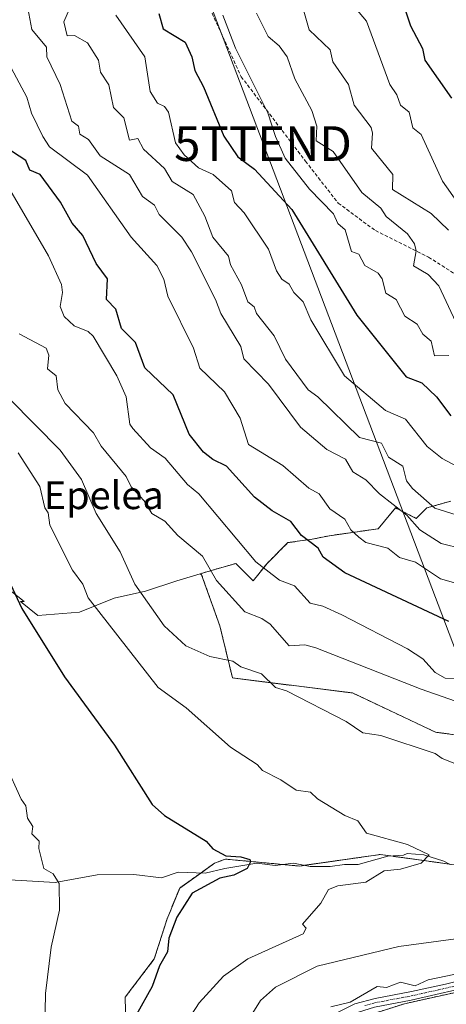
# Model space of a CAD drawing. Units: metres. Extents: x 610599 to 614041, y 4745515 to 4747884.
# Drawn here: x 613737 to 613860, y 4747242 to 4747525 of the extents above; entities that cross this region are included whole.
import ezdxf
from ezdxf.enums import TextEntityAlignment as Align

# ---------------------------------------------------------------- set-up
doc = ezdxf.new("R2010")
doc.units = ezdxf.units.M
doc.header["$MEASUREMENT"] = 0
for name, pattern in [('TRAZO_Y_PUNTO', [1, 0.5, -0.25, 0, -0.25]), ('TRAZOS', [0.75, 0.5, -0.25]), ('TRAZOSX2', [1.5, 1, -0.5])]:
    doc.linetypes.add(name, pattern=pattern)
doc.layers.get('0').update_dxf_attribs({"lineweight": 5})
for name, color, linetype, lineweight in [('Arbolado forestal', 92, 'TRAZOS', 0), ('Arbolado forestal CxS', 92, 'Continuous', 0), ('Corriente natural lineal', 142, 'Continuous', 13), ('Cultivos herbáceos CxS', 92, 'Continuous', 0), ('Curva de nivel maestra', 36, 'Continuous', 30), ('Curva de nivel normal', 36, 'Continuous', 0), ('Pista no pavimentada', 254, 'Continuous', 13), ('Pista no pavimentada Cxs', 254, 'Continuous', 0), ('Pista pavimentada eje', 135, 'TRAZO_Y_PUNTO', 0), ('Senda', 19, 'TRAZOSX2', 0), ('Tendido', 6, 'Continuous', 0), ('Texto cartográfico', 19, 'Continuous', 0), ('Torre de tendido puntual', 7, 'Continuous', 0), ('Vegetación y arbolado urbanos', 2, 'Continuous', 0), ('Zona quemada CxS', 133, 'Continuous', 0)]:
    doc.layers.add(name, color=color, linetype=linetype, lineweight=lineweight)
doc.styles.add('Arial', font='txt', dxfattribs={"height": 0.2})

# ---------------------------------------------------------------- blocks, each defined once
blk = doc.blocks.new('*U155')
at = {"layer": 'Arbolado forestal CxS', "color": 92, "linetype": 'Continuous', "lineweight": 0}
blk.add_polyline3d([(613979.96, 4747214.26, 500.49), (614005.58, 4747210.22, 501.17), (614013.55, 4747211.6, 500.79), (614014.83, 4747134.28, 530.57), (613985.05, 4747143.26, 527.76), (613949.55, 4747154.55, 524.41), (613926.14, 4747185.96, 516.57), (613896.66, 4747204.57, 509.42), (613872.86, 4747211.32, 505.2), (613843.84, 4747205.85, 500.63), (613825.88, 4747207.05, 494.29), (613817.5, 4747221.42, 490.52), (613822.29, 4747233.39, 489.69), (613848.27, 4747241.67, 491.91), (613893.25, 4747251.63, 489.87), (613927.37, 4747258.75, 487.85), (613944.9, 4747233.13, 495.93), (613959.73, 4747222.35, 498.62), (613979.96, 4747214.26, 500.49)], close=True, dxfattribs=at)
blk = doc.blocks.new('*U175')
at = {"layer": 'Curva de nivel normal', "color": 36, "linetype": 'Continuous', "lineweight": 0}
blk.add_polyline3d([(613736.93, 4747400.45, 480), (613743.21, 4747390.73, 480), (613744.64, 4747384.61, 480), (613745.61, 4747383.13, 480), (613746.09, 4747379.61, 480), (613752.63, 4747366.61, 480), (613755.63, 4747362.61, 480), (613757.16, 4747358.61, 480), (613777.29, 4747332.81, 480), (613785.38, 4747326.9, 480), (613798.11, 4747315.63, 480), (613805.78, 4747310.61, 480), (613807.35, 4747308.87, 480), (613812.69, 4747306.21, 480), (613817.09, 4747303.17, 480), (613821.23, 4747302.61, 480), (613823.18, 4747300.7, 480), (613831.09, 4747295.89, 480), (613834.85, 4747294.37, 480), (613837.3, 4747290.82, 480), (613849.09, 4747287.53, 480), (613855.34, 4747284.61, 480), (613853.09, 4747282.22, 480), (613847.09, 4747280.45, 480), (613842.41, 4747279.93, 480), (613837.09, 4747276.75, 480), (613829.09, 4747275.66, 480), (613826.42, 4747274.61, 480), (613824.14, 4747270.61, 480), (613818.86, 4747264.61, 480), (613819.92, 4747263.44, 480), (613819.09, 4747261.83, 480), (613803.09, 4747254.61, 480), (613796.12, 4747249.64, 480), (613789.09, 4747241.94, 480), (613786.85, 4747238.37, 480)], dxfattribs=at)
blk = doc.blocks.new('*U192')
at = {"layer": 'Curva de nivel normal', "color": 36, "linetype": 'Continuous', "lineweight": 0}
blk.add_polyline3d([(613863.09, 4747438.1, 535), (613858.18, 4747448.61, 535), (613855.09, 4747451.86, 535), (613850.82, 4747454.34, 535), (613851.66, 4747458.61, 535), (613851.11, 4747460.63, 535), (613849.09, 4747463.52, 535), (613842.99, 4747468.51, 535), (613841.45, 4747470.97, 535), (613835.95, 4747475.47, 535), (613827.72, 4747487.24, 535), (613822.83, 4747490.35, 535), (613822.98, 4747494.61, 535), (613821.59, 4747499.11, 535), (613816.7, 4747508.22, 535), (613814.46, 4747514.61, 535), (613812.17, 4747517.69, 535), (613808.95, 4747520.47, 535), (613805.62, 4747527.14, 535)], dxfattribs=at)
blk = doc.blocks.new('*U193')
at = {"layer": 'Curva de nivel normal', "color": 36, "linetype": 'Continuous', "lineweight": 0}
blk.add_polyline3d([(613863.39, 4747472.91, 545), (613859.22, 4747478.74, 545), (613853.09, 4747492.15, 545), (613850.63, 4747494.15, 545), (613849.58, 4747498.61, 545), (613847.09, 4747500.61, 545), (613846.07, 4747503.59, 545), (613844.03, 4747506.61, 545), (613837.32, 4747524.84, 545), (613833.64, 4747529.16, 545)], dxfattribs=at)
blk = doc.blocks.new('*U194')
at = {"layer": 'Curva de nivel normal', "color": 36, "linetype": 'Continuous', "lineweight": 0}
blk.add_polyline3d([(613861.09, 4747428.49, 530), (613856.89, 4747428.41, 530), (613855.93, 4747432.61, 530), (613853.6, 4747434.61, 530), (613851.96, 4747437.48, 530), (613848.35, 4747439.87, 530), (613845.87, 4747444.61, 530), (613842.93, 4747446.45, 530), (613841.81, 4747450.61, 530), (613840.68, 4747452.2, 530), (613836.88, 4747454.4, 530), (613835.09, 4747457.68, 530), (613832.99, 4747458.51, 530), (613831.14, 4747464.66, 530), (613829.06, 4747466.58, 530), (613827.8, 4747469.32, 530), (613820.92, 4747476.44, 530), (613813.87, 4747485.39, 530), (613811.09, 4747491.56, 530), (613808.93, 4747498.45, 530), (613799.56, 4747517.08, 530), (613795.91, 4747526.61, 530)], dxfattribs=at)
blk = doc.blocks.new('*U200')
at = {"layer": 'Curva de nivel normal', "color": 36, "linetype": 'Continuous', "lineweight": 0}
blk.add_polyline3d([(613734.31, 4747512.61, 505), (613739.46, 4747502.98, 505), (613740.83, 4747498.35, 505), (613744.1, 4747491.62, 505), (613746.03, 4747488.61, 505), (613756.93, 4747480.45, 505), (613769.55, 4747462.61, 505), (613776.88, 4747454.4, 505), (613778.98, 4747450.5, 505), (613780.11, 4747445.63, 505), (613787.48, 4747430.61, 505), (613789.32, 4747424.84, 505), (613796.46, 4747417.98, 505), (613800.94, 4747410.46, 505), (613803.34, 4747402.86, 505), (613813.23, 4747396.75, 505), (613820.72, 4747390.24, 505), (613823.69, 4747388.61, 505), (613826.78, 4747384.3, 505), (613831.09, 4747381.36, 505), (613832.77, 4747378.29, 505), (613835.09, 4747376.12, 505), (613837.09, 4747374.61, 505), (613843.44, 4747372.96, 505), (613846.8, 4747370.32, 505), (613851.44, 4747368.96, 505), (613858.62, 4747364.14, 505), (613866.41, 4747361.93, 505)], dxfattribs=at)
blk = doc.blocks.new('*U202')
at = {"layer": 'Curva de nivel normal', "color": 36, "linetype": 'Continuous', "lineweight": 0}
blk.add_polyline3d([(613877.48, 4747389, 520), (613859.09, 4747398.76, 520), (613854.79, 4747402.31, 520), (613848.6, 4747410.12, 520), (613842.82, 4747412.61, 520), (613831.03, 4747422.61, 520), (613821.28, 4747438.8, 520), (613819.09, 4747443.99, 520), (613816.42, 4747446.61, 520), (613815.09, 4747449.06, 520), (613812.94, 4747450.46, 520), (613811.41, 4747452.93, 520), (613809.09, 4747459.18, 520), (613802.04, 4747469.56, 520), (613799.27, 4747472.61, 520), (613798.47, 4747475.99, 520), (613793.19, 4747480.61, 520), (613788.89, 4747482.61, 520), (613784.79, 4747486.31, 520), (613782.27, 4747489.79, 520), (613780.26, 4747498.61, 520), (613779.09, 4747500.29, 520), (613777.09, 4747501.21, 520), (613775.02, 4747504.54, 520), (613773.42, 4747514.61, 520), (613765.09, 4747526.58, 520)], dxfattribs=at)
blk = doc.blocks.new('*U204')
at = {"layer": 'Curva de nivel normal', "color": 36, "linetype": 'Continuous', "lineweight": 0}
blk.add_polyline3d([(613860.92, 4747464.61, 540), (613855.93, 4747469.45, 540), (613844.85, 4747476.37, 540), (613844.9, 4747480.61, 540), (613838.73, 4747488.25, 540), (613839.09, 4747492.61, 540), (613838.66, 4747494.18, 540), (613833.75, 4747500.61, 540), (613832.12, 4747506.61, 540), (613827.59, 4747513.11, 540), (613826.81, 4747516.61, 540), (613820.81, 4747522.33, 540), (613819.09, 4747528.4, 540)], dxfattribs=at)
blk = doc.blocks.new('*U206')
at = {"layer": 'Curva de nivel normal', "color": 36, "linetype": 'Continuous', "lineweight": 0}
blk.add_polyline3d([(613871.09, 4747380.03, 515), (613856.99, 4747384.51, 515), (613850.61, 4747390.13, 515), (613848.89, 4747392.41, 515), (613847.8, 4747396.61, 515), (613843.63, 4747399.15, 515), (613841.66, 4747403.18, 515), (613835.34, 4747404.86, 515), (613823.34, 4747416.61, 515), (613820.52, 4747418.61, 515), (613813.96, 4747427.48, 515), (613810.68, 4747434.2, 515), (613805.65, 4747440.61, 515), (613804.95, 4747442.47, 515), (613803.09, 4747443.93, 515), (613801.34, 4747448.86, 515), (613798.12, 4747454.61, 515), (613797.58, 4747457.1, 515), (613793.06, 4747462.61, 515), (613790.76, 4747468.61, 515), (613787.4, 4747474.92, 515), (613781.37, 4747478.61, 515), (613779.09, 4747482.35, 515), (613773.09, 4747487.91, 515), (613771.48, 4747491, 515), (613769.09, 4747490.59, 515), (613767.42, 4747496.94, 515), (613764.46, 4747499.98, 515), (613763.09, 4747506.45, 515), (613760.67, 4747510.19, 515), (613760.13, 4747513.65, 515), (613756.92, 4747518.61, 515), (613753.22, 4747520.74, 515), (613751.06, 4747520.61, 515), (613750.12, 4747524.61, 515), (613752.44, 4747529.96, 515)], dxfattribs=at)
blk = doc.blocks.new('*U208')
at = {"layer": 'Curva de nivel normal', "color": 36, "linetype": 'Continuous', "lineweight": 0}
blk.add_polyline3d([(613739.73, 4747528.61, 510), (613740.91, 4747522.43, 510), (613745.09, 4747517.39, 510), (613745.19, 4747514.61, 510), (613749.09, 4747506.61, 510), (613752.46, 4747495.98, 510), (613754.33, 4747494.61, 510), (613754.78, 4747492.3, 510), (613757.24, 4747490.76, 510), (613760.55, 4747486.07, 510), (613769.09, 4747480.61, 510), (613772.83, 4747474.35, 510), (613776.27, 4747471.79, 510), (613777.62, 4747469.14, 510), (613784.14, 4747462.61, 510), (613786.88, 4747458.4, 510), (613793.85, 4747444.61, 510), (613795.31, 4747440.61, 510), (613801.09, 4747431.05, 510), (613802.02, 4747427.54, 510), (613809.09, 4747420.24, 510), (613818.34, 4747407.86, 510), (613825.91, 4747401.43, 510), (613831.29, 4747398.61, 510), (613833.42, 4747394.94, 510), (613837.09, 4747392.69, 510), (613841.03, 4747388.61, 510), (613848.98, 4747382.5, 510), (613852.69, 4747378.21, 510), (613858.8, 4747374.32, 510), (613865.09, 4747372.8, 510)], dxfattribs=at)
blk = doc.blocks.new('*U209')
at = {"layer": 'Curva de nivel normal', "color": 36, "linetype": 'Continuous', "lineweight": 0}
for points in [[(613734.45, 4747415.97, 485), (613749.09, 4747401.22, 485), (613755.23, 4747392.75, 485), (613759.48, 4747383, 485), (613766.35, 4747371.87, 485), (613770.58, 4747362.61, 485), (613779.04, 4747350.56, 485), (613785.27, 4747344.79, 485), (613792.22, 4747341.74, 485), (613798.83, 4747340.35, 485), (613801.09, 4747338.75, 485), (613807.09, 4747336.77, 485), (613811.09, 4747332.8, 485), (613814.28, 4747331.8, 485), (613831.47, 4747322.99, 485), (613836.24, 4747319.76, 485), (613841.48, 4747319, 485), (613857.09, 4747313.82, 485), (613859.09, 4747312.3, 485), (613863.23, 4747310.75, 485)], [(613864.55, 4747260.61, 485), (613846.62, 4747258.14, 485), (613823.09, 4747252.5, 485), (613811.09, 4747246.46, 485), (613806.8, 4747242.61, 485), (613803.09, 4747236.77, 485)]]:
    blk.add_polyline3d(points, dxfattribs=at)
blk = doc.blocks.new('*U210')
at = {"layer": 'Curva de nivel normal', "color": 36, "linetype": 'Continuous', "lineweight": 0}
blk.add_polyline3d([(613733.22, 4747478.61, 495), (613745.68, 4747457.2, 495), (613749.46, 4747448.98, 495), (613749.72, 4747446.61, 495), (613749.02, 4747442.61, 495), (613750.25, 4747439.77, 495), (613753.09, 4747437, 495), (613757.09, 4747435.39, 495), (613758.59, 4747434.11, 495), (613765.38, 4747422.61, 495), (613768.07, 4747416.61, 495), (613769.15, 4747408.67, 495), (613769.97, 4747407.49, 495), (613775.09, 4747401.89, 495), (613779.34, 4747398.86, 495), (613785.75, 4747391.27, 495), (613789.05, 4747388.61, 495), (613805.46, 4747368.98, 495), (613812.24, 4747363.76, 495), (613816.62, 4747362.14, 495), (613821.09, 4747357.13, 495), (613824.73, 4747356.25, 495), (613830.25, 4747353.77, 495), (613849.09, 4747343.94, 495), (613853.54, 4747341.06, 495), (613857.09, 4747337.15, 495), (613860, 4747335.52, 495), (613871.09, 4747335.16, 495)], dxfattribs=at)
blk = doc.blocks.new('*U219')
at = {"layer": 'Curva de nivel maestra', "color": 36, "linetype": 'Continuous', "lineweight": 30}
blk.add_polyline3d([(613861.09, 4747351.79, 500), (613831.09, 4747365.83, 500), (613824.83, 4747370.35, 500), (613823.42, 4747372.94, 500), (613818.62, 4747376.61, 500), (613815.56, 4747380.61, 500), (613810.17, 4747383.69, 500), (613805.09, 4747387.7, 500), (613796.99, 4747396.61, 500), (613793.01, 4747398.53, 500), (613790.36, 4747400.61, 500), (613786.28, 4747405.8, 500), (613781.64, 4747417.16, 500), (613773.42, 4747424.94, 500), (613770.76, 4747432.28, 500), (613766.76, 4747436.28, 500), (613765.09, 4747441.81, 500), (613762.41, 4747444.61, 500), (613762.67, 4747450.61, 500), (613759.48, 4747455, 500), (613755.56, 4747463.08, 500), (613752.48, 4747466.61, 500), (613749.12, 4747472.64, 500), (613743.26, 4747480.61, 500), (613740.37, 4747481.89, 500), (613739.15, 4747484.67, 500), (613733.09, 4747488.61, 500)], dxfattribs=at)
blk = doc.blocks.new('*U222')
at = {"layer": 'Curva de nivel maestra', "color": 36, "linetype": 'Continuous', "lineweight": 30}
blk.add_polyline3d([(613777.52, 4747527.04, 525), (613778.78, 4747522.61, 525), (613785.09, 4747518.81, 525), (613787.03, 4747514.55, 525), (613787.9, 4747510.61, 525), (613790.4, 4747505.92, 525), (613796.19, 4747491.71, 525), (613800.27, 4747485.79, 525), (613805.09, 4747482.21, 525), (613815.77, 4747470.61, 525), (613834.56, 4747440.08, 525), (613848.79, 4747422.31, 525), (613853.23, 4747420.61, 525), (613857.49, 4747416.61, 525), (613861.62, 4747411.14, 525)], dxfattribs=at)
blk = doc.blocks.new('*U224')
at = {"layer": 'Curva de nivel maestra', "color": 36, "linetype": 'Continuous', "lineweight": 30}
blk.add_polyline3d([(613848.01, 4747529.53, 550), (613849.98, 4747523.5, 550), (613853.48, 4747517, 550), (613854.09, 4747513.61, 550), (613861.85, 4747502.61, 550)], dxfattribs=at)
blk = doc.blocks.new('5TTEND')
blk.add_text('5TTEND', height=10).set_placement((0, 0), align=Align.MIDDLE_CENTER)

msp = doc.modelspace()

# ---------------------------------------------------------------- linework, layer by layer
at = {"layer": 'Arbolado forestal', "color": 92, "linetype": 'TRAZOS', "lineweight": 0}
for points in [[(613789.43, 4747365.58, 488.95), (613792.67, 4747366.55, 489.94), (613799.67, 4747368.55, 493.13), (613804.67, 4747363.55, 493.22), (613808.67, 4747368.55, 495.35), (613814.67, 4747374.55, 498.17), (613821.67, 4747375.55, 500.15), (613826.67, 4747376.55, 501.9), (613840.67, 4747378.55, 506.4), (613845.67, 4747384.55, 509.66), (613851.67, 4747381.55, 510.72), (613854.67, 4747384.55, 513.55), (613861.67, 4747386.55, 516.2)], [(613881.86, 4747316.6, 488.02), (613857.25, 4747319.92, 486.08), (613833.3, 4747331.23, 486.86), (613798.73, 4747335.55, 483.75), (613795.07, 4747350.56, 486.93), (613789.83, 4747365.25, 488.97), (613789.43, 4747365.58, 488.95)], [(613768.31, 4747223.61, 474.74), (613767.79, 4747243.55, 473.72), (613776.18, 4747254.56, 474.32), (613779.86, 4747266.1, 474.15), (613783.53, 4747275.02, 473.85), (613789.58, 4747279.34, 473.79), (613793.55, 4747282.17, 474.31), (613796.32, 4747283.19, 474.55), (613796.72, 4747283.34, 474.58), (613813.17, 4747281.8, 476.29), (613818, 4747281.35, 476.77), (613819.48, 4747281.56, 476.88), (613841.28, 4747284.67, 478.28), (613844.13, 4747284.28, 478.28), (613844.32, 4747284.25, 478.28), (613861.38, 4747281.88, 480.78)], [(613825.63, 4747234.45, 490.3), (613848.27, 4747241.67, 491.91), (613893.25, 4747251.63, 489.87), (613927.37, 4747258.75, 487.85), (613944.9, 4747233.13, 495.93)]]:
    msp.add_polyline3d(points, dxfattribs=at)
at = {"layer": 'Arbolado forestal CxS', "color": 92, "linetype": 'Continuous', "lineweight": 0}
for points in [[(613881.86, 4747316.6, 488.02), (613857.25, 4747319.92, 486.08), (613833.3, 4747331.23, 486.86), (613798.73, 4747335.55, 483.75), (613795.07, 4747350.56, 486.93), (613789.83, 4747365.25, 488.97), (613789.43, 4747365.58, 488.95), (613792.67, 4747366.55, 489.94), (613799.67, 4747368.55, 493.13), (613804.67, 4747363.55, 493.22), (613808.67, 4747368.55, 495.35), (613814.67, 4747374.55, 498.17), (613821.67, 4747375.55, 500.15), (613826.67, 4747376.55, 501.9), (613840.67, 4747378.55, 506.4), (613845.67, 4747384.55, 509.66), (613851.67, 4747381.55, 510.72), (613854.67, 4747384.55, 513.55), (613861.67, 4747386.55, 516.2)], [(613768.31, 4747223.61, 474.74), (613767.79, 4747243.55, 473.72), (613776.18, 4747254.56, 474.32), (613779.86, 4747266.1, 474.15), (613783.53, 4747275.02, 473.85), (613793.55, 4747282.17, 474.31), (613796.32, 4747283.19, 474.55), (613796.72, 4747283.34, 474.58), (613818, 4747281.35, 476.77), (613841.28, 4747284.67, 478.28), (613844.32, 4747284.25, 478.28), (613865.23, 4747281.35, 481.84)], [(613944.9, 4747233.13, 495.93), (613927.37, 4747258.75, 487.85), (613893.25, 4747251.63, 489.87), (613848.27, 4747241.67, 491.91), (613822.29, 4747233.39, 489.69)]]:
    msp.add_polyline3d(points, dxfattribs=at)
at = {"layer": 'Corriente natural lineal', "color": 142, "linetype": 'Continuous', "lineweight": 13}
msp.add_polyline3d([(613861.47, 4747281.84, 480.79), (613859.57, 4747282.76, 480.63), (613853.86, 4747284.56, 479.92), (613849, 4747285, 479.07), (613848.03, 4747284.51, 478.71), (613843.46, 4747284.24, 478.25), (613834.89, 4747281.79, 477.88), (613830.99, 4747281.79, 477.63), (613826.87, 4747281.17, 477.17), (613821.12, 4747281.25, 477.07), (613816.28, 4747282.17, 476.51), (613811, 4747281.54, 476.18), (613805.72, 4747282.2, 475.8), (613796.47, 4747280.66, 474.62), (613790.88, 4747279.3, 473.81), (613783.08, 4747279.56, 473.48), (613778.24, 4747277.93, 473.08), (613770.33, 4747278.94, 472.49), (613759.74, 4747278.85, 471.41), (613747.62, 4747276.56, 469.9), (613726.24, 4747277.83, 468.04)], dxfattribs=at)
at = {"layer": 'Cultivos herbáceos CxS', "color": 92, "linetype": 'Continuous', "lineweight": 0}
for points in [[(613789.43, 4747365.58, 488.95), (613789.4, 4747365.57, 488.94), (613782.67, 4747363.55, 487.75), (613773.67, 4747360.55, 485.25), (613764.67, 4747358.55, 481.86), (613754.67, 4747354.55, 478.37), (613742.66, 4747353.55, 475.4), (613737.67, 4747357.55, 474.96), (613738.67, 4747357.55, 475.18), (613733.67, 4747361.55, 474.46), (613732.67, 4747361.55, 474.24), (613720.67, 4747368.55, 472.03), (613706.2, 4747371.59, 468.89), (613706.19, 4747371.6, 468.89)], [(613733.67, 4747361.55, 474.46), (613738.67, 4747357.55, 475.18), (613737.67, 4747357.55, 474.96), (613742.67, 4747353.55, 475.4), (613754.67, 4747354.55, 478.37), (613764.67, 4747358.55, 481.86), (613773.67, 4747360.55, 485.25), (613782.67, 4747363.55, 487.75), (613789.4, 4747365.57, 488.94), (613789.43, 4747365.58, 488.95), (613789.43, 4747365.58, 488.95), (613789.83, 4747365.25, 488.97), (613795.07, 4747350.56, 486.93), (613798.73, 4747335.55, 483.75), (613833.3, 4747331.23, 486.86), (613857.25, 4747319.92, 486.08), (613881.86, 4747316.6, 488.02)], [(613881.86, 4747316.6, 488.02), (613857.25, 4747319.92, 486.08), (613833.3, 4747331.23, 486.86), (613798.73, 4747335.55, 483.75), (613795.07, 4747350.56, 486.93), (613789.83, 4747365.25, 488.97), (613789.43, 4747365.58, 488.95)], [(613865.23, 4747281.35, 481.84), (613844.32, 4747284.25, 478.28), (613841.28, 4747284.67, 478.28), (613818, 4747281.35, 476.77), (613796.72, 4747283.34, 474.58), (613796.32, 4747283.19, 474.55), (613793.55, 4747282.17, 474.31), (613783.53, 4747275.02, 473.85), (613779.86, 4747266.1, 474.15), (613776.18, 4747254.56, 474.32), (613767.79, 4747243.55, 473.72), (613768.31, 4747223.61, 474.74)], [(613768.31, 4747223.61, 474.74), (613767.79, 4747243.55, 473.72), (613776.18, 4747254.56, 474.32), (613779.86, 4747266.1, 474.15), (613783.53, 4747275.02, 473.85), (613789.58, 4747279.34, 473.79), (613793.55, 4747282.17, 474.31), (613796.32, 4747283.19, 474.55), (613796.72, 4747283.34, 474.58), (613813.17, 4747281.8, 476.29), (613818, 4747281.35, 476.77), (613819.48, 4747281.56, 476.88), (613841.28, 4747284.67, 478.28), (613844.13, 4747284.28, 478.28), (613844.32, 4747284.25, 478.28), (613861.38, 4747281.88, 480.78)]]:
    msp.add_polyline3d(points, dxfattribs=at)
at = {"layer": 'Curva de nivel maestra', "color": 36, "linetype": 'Continuous', "lineweight": 30}
msp.add_polyline3d([(613720.79, 4747392.31, 475), (613738.05, 4747355.57, 475), (613750.36, 4747335.88, 475), (613764.69, 4747316.21, 475), (613775.57, 4747299.09, 475), (613779.09, 4747295.93, 475), (613791.09, 4747288.54, 475), (613793.09, 4747286.29, 475), (613796.79, 4747284.31, 475), (613801.09, 4747284.05, 475), (613803.68, 4747283.2, 475), (613803.95, 4747282.61, 475), (613802.9, 4747280.61, 475), (613799.09, 4747278.73, 475), (613795.09, 4747277.89, 475), (613787.09, 4747273.55, 475), (613782.72, 4747266.61, 475), (613780.42, 4747260.61, 475), (613779.98, 4747256.61, 475), (613777.66, 4747252.61, 475), (613775.54, 4747246.61, 475), (613771.03, 4747238.61, 475)], dxfattribs=at)
at = {"layer": 'Curva de nivel normal', "color": 36, "linetype": 'Continuous', "lineweight": 0}
for points in [[(613737.21, 4747434.73, 490), (613745.05, 4747430.57, 490), (613745.83, 4747428.61, 490), (613745.42, 4747424.61, 490), (613747.87, 4747422.61, 490), (613748.42, 4747418.61, 490), (613750.53, 4747414.61, 490), (613758.71, 4747406.23, 490), (613760.88, 4747402.4, 490), (613768.09, 4747393.61, 490), (613769.49, 4747390.61, 490), (613773.31, 4747386.61, 490), (613775.45, 4747382.97, 490), (613779.27, 4747380.79, 490), (613782.98, 4747376.61, 490), (613790.12, 4747370.61, 490), (613794.12, 4747363.64, 490), (613802.25, 4747354.61, 490), (613807.18, 4747352.7, 490), (613809.55, 4747351.07, 490), (613815.09, 4747344.86, 490), (613819.57, 4747345.09, 490), (613822.69, 4747344.21, 490), (613853.09, 4747332.33, 490), (613867.09, 4747327.41, 490)], [(613733.34, 4747310.61, 470), (613737.79, 4747300.61, 470), (613739.18, 4747298.7, 470), (613739.66, 4747295.18, 470), (613741.18, 4747292.7, 470), (613740.88, 4747290.61, 470), (613742.98, 4747288.5, 470), (613742.91, 4747286.43, 470), (613744.33, 4747280.61, 470), (613747.09, 4747279.13, 470), (613748.81, 4747276.33, 470), (613748.85, 4747268.61, 470), (613746.44, 4747257.96, 470), (613744.82, 4747244.61, 470), (613744.1, 4747203.62, 470)], [(613955.48, 4747239, 490), (613947.09, 4747242.36, 490), (613943.22, 4747246.74, 490), (613941.09, 4747247.45, 490), (613937.14, 4747250.61, 490), (613933.09, 4747252.68, 490), (613926.47, 4747253.99, 490), (613913.09, 4747254.73, 490), (613907.09, 4747253.48, 490), (613897.09, 4747252.76, 490), (613891.09, 4747250.97, 490), (613885.09, 4747250.88, 490), (613878.37, 4747249.89, 490), (613867.59, 4747251.11, 490), (613855.09, 4747248.51, 490), (613851.34, 4747246.86, 490), (613847.09, 4747247.88, 490), (613843.09, 4747246.35, 490), (613840.44, 4747246.61, 490), (613832.59, 4747242.11, 490), (613827.09, 4747240.76, 490)]]:
    msp.add_polyline3d(points, dxfattribs=at)
at = {"layer": 'Pista no pavimentada', "color": 254, "linetype": 'Continuous', "lineweight": 13}
for points in [[(613797.32, 4747180.54, 484.97), (613798.11, 4747186.84, 486.23), (613798.59, 4747194.28, 486.65), (613802.35, 4747207.48, 487.69), (613804.51, 4747213.24, 487.65), (613809.94, 4747222.66, 488.25), (613811.44, 4747225.08, 488.85), (613814.52, 4747229, 489.01), (613820.59, 4747234.21, 489.32), (613827.62, 4747238.42, 489.89), (613833.97, 4747241.6, 490.27), (613839.79, 4747243.19, 490.58), (613850.28, 4747245.16, 490.55), (613860.05, 4747247.27, 490.54), (613873.92, 4747250.76, 489.6), (613890.98, 4747255.1, 488.38), (613901.96, 4747257.24, 488.19), (613915.9, 4747259.51, 487.24), (613920.75, 4747260.69, 487.27), (613927.74, 4747262.9, 486.7), (613929.21, 4747263.06, 486.56)], [(613930.19, 4747260.87, 487.24), (613928.24, 4747260.52, 487.36), (613921.4, 4747258.36, 487.67), (613916.38, 4747257.13, 488.06), (613902.38, 4747254.86, 489.22), (613891.51, 4747252.73, 489.29), (613870.29, 4747247.35, 490.83), (613850.15, 4747242.66, 491.61), (613839.64, 4747240.69, 491.59), (613833.2, 4747238.63, 490.58), (613826.25, 4747234.86, 490.37), (613819.94, 4747230.72, 489.87), (613816.28, 4747227.32, 489.25), (613813.42, 4747223.69, 489.22), (613809.13, 4747216.58, 488.54), (613806.34, 4747211.42, 488.23), (613802.08, 4747198.73, 487.56), (613800.99, 4747193.87, 487.01), (613800.53, 4747186.61, 486.72), (613799.95, 4747182.04, 486.01)]]:
    msp.add_polyline3d(points, dxfattribs=at)
at = {"layer": 'Pista no pavimentada Cxs', "color": 254, "linetype": 'Continuous', "lineweight": 0}
msp.add_polyline3d([(613827.62, 4747238.42, 489.89), (613833.97, 4747241.6, 490.27), (613839.79, 4747243.19, 490.58), (613850.28, 4747245.16, 490.55), (613860.05, 4747247.27, 490.54), (613873.92, 4747250.76, 489.6), (613890.98, 4747255.1, 488.38), (613901.96, 4747257.24, 488.19), (613915.9, 4747259.51, 487.24), (613920.75, 4747260.69, 487.27), (613927.74, 4747262.9, 486.7), (613929.21, 4747263.06, 486.56), (613930.19, 4747260.87, 487.24), (613930.19, 4747260.87, 487.24), (613928.24, 4747260.52, 487.36), (613921.4, 4747258.36, 487.67), (613916.38, 4747257.13, 488.06), (613902.38, 4747254.86, 489.22), (613891.51, 4747252.73, 489.29), (613870.29, 4747247.35, 490.83), (613850.15, 4747242.66, 491.61), (613839.64, 4747240.69, 491.59)], dxfattribs=at)
at = {"layer": 'Pista pavimentada eje', "color": 135, "linetype": 'TRAZO_Y_PUNTO', "lineweight": 0}
msp.add_polyline3d([(613836.81, 4747241.15, 490.92), (613839.72, 4747241.94, 491.09), (613850.22, 4747243.91, 491.03), (613853.17, 4747244.6, 490.85), (613858.05, 4747245.65, 490.82), (613865.17, 4747247.31, 490.84), (613872.11, 4747249.06, 490.06), (613882.72, 4747251.75, 489.62), (613891.25, 4747253.92, 488.78), (613896.74, 4747254.99, 488.57), (613902.17, 4747256.05, 488.71), (613909.14, 4747257.19, 488.3), (613916.14, 4747258.32, 487.37), (613918.65, 4747258.94, 487.37), (613921.08, 4747259.53, 487.44), (613927.99, 4747261.71, 487.02), (613929.67, 4747262.01, 486.87)], dxfattribs=at)
at = {"layer": 'Senda', "color": 19, "linetype": 'TRAZOSX2', "lineweight": 0}
msp.add_polyline3d([(613736.29, 4747879.24, 524.5), (613730.32, 4747866.69, 525.44), (613693.28, 4747799.88, 513.78), (613701.88, 4747768.13, 517.37), (613711.8, 4747739.69, 525.18), (613723.44, 4747708.86, 531.38), (613735.08, 4747680.02, 531.14), (613752.81, 4747633.19, 531.56), (613768.68, 4747591.65, 531.36), (613789.06, 4747535.3, 528.36), (613801.23, 4747508.84, 529.17), (613819.75, 4747484.49, 531.12), (613829.18, 4747472.41, 531.01), (613839.88, 4747464.47, 532.45), (613855.23, 4747456.84, 535.88), (613875.15, 4747444.03, 538.67), (613882.3, 4747437.06, 538.46)], dxfattribs=at)
at = {"layer": 'Tendido', "color": 6, "linetype": 'Continuous', "lineweight": 0}
msp.add_polyline3d([(613669.67, 4747878.15, 489.3), (613665.41, 4747865.24, 490.81), (613724.64, 4747707.8, 531.62), (613807.51, 4747489.56, 528.32), (613934.42, 4747155.32, 523.96), (613817.28, 4746815.83, 521.07), (613732.73, 4746569.32, 513.95), (613646.89, 4746317.72, 520.22), (613475.4, 4746111.09, 521.28), (613377.89, 4745992.68, 510.69), (613191.16, 4745764.44, 525.81), (613197.88, 4745556.37, 515.43)], dxfattribs=at)
at = {"layer": 'Vegetación y arbolado urbanos', "color": 2, "linetype": 'Continuous', "lineweight": 0}
for points in [[(613789.43, 4747365.58, 488.95), (613792.67, 4747366.55, 489.94), (613799.67, 4747368.55, 493.13), (613804.67, 4747363.55, 493.22), (613808.67, 4747368.55, 495.35), (613814.67, 4747374.55, 498.17), (613821.67, 4747375.55, 500.15), (613826.67, 4747376.55, 501.9), (613840.67, 4747378.55, 506.4), (613845.67, 4747384.55, 509.66), (613851.67, 4747381.55, 510.72), (613854.67, 4747384.55, 513.55), (613861.67, 4747386.55, 516.2)], [(613789.43, 4747365.58, 488.95), (613789.4, 4747365.57, 488.94), (613782.67, 4747363.55, 487.75), (613773.67, 4747360.55, 485.25), (613764.67, 4747358.55, 481.86), (613754.67, 4747354.55, 478.37), (613742.66, 4747353.55, 475.4), (613737.67, 4747357.55, 474.96), (613738.67, 4747357.55, 475.18), (613733.67, 4747361.55, 474.46), (613732.67, 4747361.55, 474.24), (613720.67, 4747368.55, 472.03), (613706.2, 4747371.59, 468.89), (613706.19, 4747371.6, 468.89)]]:
    msp.add_polyline3d(points, dxfattribs=at)
at = {"layer": 'Zona quemada CxS', "color": 133, "linetype": 'Continuous', "lineweight": 0}
msp.add_polyline3d([(613861.67, 4747386.55, 516.2), (613854.67, 4747384.55, 513.55), (613851.67, 4747381.55, 510.72), (613845.67, 4747384.55, 509.66), (613840.67, 4747378.55, 506.4), (613826.67, 4747376.55, 501.9), (613821.67, 4747375.55, 500.15), (613814.67, 4747374.55, 498.17), (613808.67, 4747368.55, 495.35), (613804.67, 4747363.55, 493.22), (613799.67, 4747368.55, 493.13), (613792.67, 4747366.55, 489.94), (613789.43, 4747365.58, 488.95), (613789.4, 4747365.57, 488.94), (613782.67, 4747363.55, 487.75), (613773.67, 4747360.55, 485.25), (613764.67, 4747358.55, 481.86), (613754.67, 4747354.55, 478.37), (613742.67, 4747353.55, 475.4), (613737.67, 4747357.55, 474.96), (613738.67, 4747357.55, 475.18), (613733.67, 4747361.55, 474.46)], dxfattribs=at)

# ---------------------------------------------------------------- block references
at = {"layer": 'Arbolado forestal CxS', "color": 92, "linetype": 'Continuous', "lineweight": 0}
msp.add_blockref('*U155', (0, 0), dxfattribs=at)
at = {"layer": 'Curva de nivel maestra', "color": 36, "linetype": 'Continuous', "lineweight": 30}
for name in ['*U224', '*U222', '*U219']:
    msp.add_blockref(name, (0, 0), dxfattribs=at)
at = {"layer": 'Curva de nivel normal', "color": 36, "linetype": 'Continuous', "lineweight": 0}
for name in ['*U193', '*U210', '*U200', '*U208', '*U206', '*U202', '*U194', '*U192', '*U204', '*U175', '*U209']:
    msp.add_blockref(name, (0, 0), dxfattribs=at)
at = {"layer": 'Torre de tendido puntual', "linetype": 'Continuous', "lineweight": 0}
msp.add_blockref('5TTEND', (613807.51, 4747489.56, 528.31), dxfattribs=at)

# ---------------------------------------------------------------- texts
at = {"layer": 'Texto cartográfico', "color": 19, "linetype": 'Continuous', "lineweight": 0, "style": 'Arial'}
msp.add_text('Epelea', height=8, dxfattribs=at).set_placement((613761.63, 4747388.22), align=Align.MIDDLE_CENTER)

doc.saveas('drawing.dxf')
